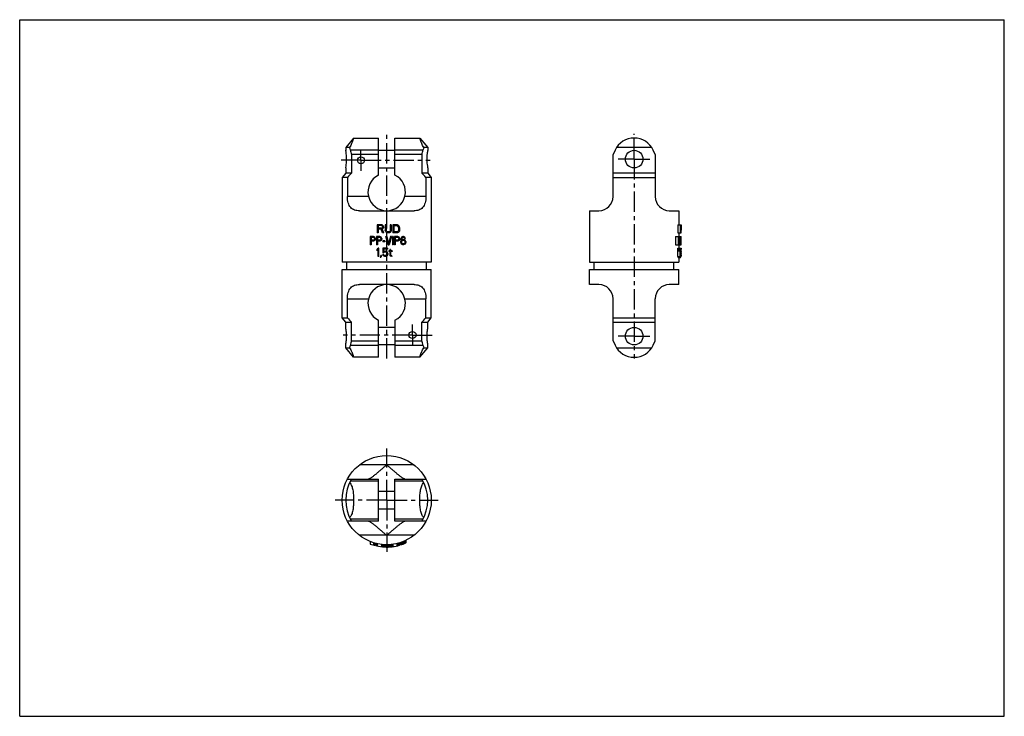
# Model space of a CAD drawing. Units: millimetres. Extents: x 0 to 420, y 0 to 297.
import ezdxf

# ---------------------------------------------------------------- set-up
doc = ezdxf.new("R2010")
doc.units = ezdxf.units.MM
doc.header["$LTSCALE"] = 23.1
doc.linetypes.add('CENTER', pattern=[0.6, 0.375, -0.075, 0.075, -0.075])
doc.layers.get('0').update_dxf_attribs({"linetype": 'CONTINUOUS'})
doc.layers.add('BEZUGSACHSEN', color=7, linetype='CONTINUOUS')
doc.layers.add('KONSTRUKTIONSELEMENTE', color=7, linetype='CONTINUOUS')

msp = doc.modelspace()

# ---------------------------------------------------------------- linework, layer by layer
at = {"color": 7, "linetype": 'CONTINUOUS'}
for p, q in [((0, 0), (0, 297)), ((0, 297), (420, 297)), ((420, 0), (420, 297)), ((0, 0), (420, 0))]:
    msp.add_line(p, q, dxfattribs=at)
at = {"layer": 'BEZUGSACHSEN', "color": 2, "linetype": 'CENTER'}
for p, q in [((156.55, 152.59), (156.55, 249.56)), ((262.1, 237.56), (262.1, 248.28)), ((145.55, 237.06), (145.55, 241.56)), ((145.55, 237.06), (137.18, 237.06)), ((145.55, 237.06), (145.55, 232.56)), ((145.55, 237.06), (175.03, 237.06)), ((262.1, 237.56), (255.35, 237.56)), ((262.1, 237.56), (262.1, 152.59)), ((262.1, 237.56), (268.85, 237.56)), ((167.55, 162.56), (167.55, 167.06)), ((167.55, 162.56), (138.05, 162.56)), ((167.55, 162.56), (175.91, 162.56)), ((167.55, 162.56), (167.55, 158.06)), ((262.1, 162.06), (255.35, 162.06)), ((262.1, 162.06), (268.85, 162.06)), ((156.55, 92.17), (156.55, 114.17)), ((156.55, 92.17), (134.55, 92.17)), ((156.55, 92.17), (156.55, 70.17)), ((156.55, 92.17), (178.55, 92.17))]:
    msp.add_line(p, q, dxfattribs=at)
at = {"layer": 'BEZUGSACHSEN', "color": 7, "linetype": 'CONTINUOUS'}
for p, q in [((142.38, 246.54), (139.05, 242.56)), ((170.71, 246.54), (174.05, 242.56)), ((139.05, 242.56), (139.05, 241.31)), ((139.07, 241.21), (139.05, 241.31)), ((139.05, 241.31), (139.05, 241.29)), ((153.05, 241.31), (160.05, 241.31)), ((174.05, 242.56), (174.05, 241.31)), ((139.05, 231.56), (137.55, 229.78)), ((139.05, 233.81), (139.07, 233.92)), ((139.05, 233.84), (139.05, 233.81)), ((139.05, 233.81), (139.05, 231.56)), ((153.05, 233.81), (160.05, 233.81)), ((174.02, 233.92), (174.05, 233.81)), ((174.05, 233.81), (174.04, 233.84)), ((174.05, 233.81), (174.05, 231.56)), ((174.05, 231.56), (175.55, 229.78)), ((137.55, 229.78), (137.55, 193.56)), ((175.55, 229.78), (175.55, 193.56)), ((243.1, 215.56), (243.1, 193.56)), ((281.1, 215.56), (281.1, 209.56)), ((281.1, 206.06), (281.1, 204.56)), ((281.1, 201.06), (281.1, 199.56)), ((175.55, 193.56), (137.55, 193.56)), ((139.55, 190.56), (139.55, 193.56)), ((173.55, 190.56), (173.55, 193.56)), ((243.1, 193.56), (281.1, 193.56)), ((245.1, 190.56), (245.1, 193.56)), ((279.1, 190.56), (279.1, 193.56)), ((281.1, 195.62), (281.1, 193.56)), ((137.55, 169.85), (137.55, 190.56)), ((137.55, 190.56), (175.55, 190.56)), ((175.55, 169.85), (175.55, 190.56)), ((243.1, 184.06), (243.1, 190.56)), ((243.1, 190.56), (281.1, 190.56)), ((281.1, 184.06), (281.1, 190.56)), ((139.05, 168.06), (137.55, 169.85)), ((139.05, 165.81), (139.05, 168.06)), ((174.05, 168.06), (175.55, 169.85)), ((174.05, 165.81), (174.05, 168.06)), ((160.05, 165.81), (153.05, 165.81)), ((139.05, 157.06), (139.05, 158.31)), ((142.4, 153.06), (139.05, 157.06)), ((160.05, 158.31), (153.05, 158.31)), ((170.69, 153.06), (174.05, 157.06)), ((174.05, 157.06), (174.05, 158.31)), ((153.05, 95.92), (160.05, 95.92)), ((153.05, 88.42), (160.05, 88.42))]:
    msp.add_line(p, q, dxfattribs=at)
for centre, radius in [((262.1, 237.56), 3.75), ((145.55, 237.06), 1.5), ((167.55, 162.56), 1.5), ((262.1, 162.06), 3.75)]:
    msp.add_circle(centre, radius, dxfattribs=at)
for points, knots in [([(139.45, 237.56), (139.45, 238.34), (139.37, 239.56), (139.16, 240.77), (139.07, 241.21)], [0, 0, 0, 0, 0.633281, 1, 1, 1, 1]), ([(174.05, 241.31), (174.07, 241.41), (173.98, 241.02), (173.96, 240.87), (173.92, 240.67), (173.88, 240.45), (173.83, 240.11), (173.76, 239.62), (173.69, 238.98), (173.65, 238.29), (173.64, 237.81), (173.64, 237.56)], [0, 0, 0, 0, 0.077411, 0.119875, 0.170754, 0.229526, 0.295583, 0.44695, 0.619134, 0.80588, 1, 1, 1, 1]), ([(139.07, 233.92), (139.16, 234.36), (139.37, 235.56), (139.45, 236.79), (139.45, 237.56)], [0, 0, 0, 0, 0.366722, 1, 1, 1, 1]), ([(173.64, 237.56), (173.64, 236.79), (173.72, 235.56), (173.93, 234.36), (174.02, 233.92)], [0, 0, 0, 0, 0.633279, 1, 1, 1, 1]), ([(139.45, 162.06), (139.45, 162.31), (139.44, 162.79), (139.4, 163.48), (139.34, 164.03), (139.29, 164.44), (139.25, 164.71), (139.21, 164.95), (139.17, 165.17), (139.14, 165.36), (139.11, 165.52), (139.08, 165.63), (139.07, 165.7), (139.06, 165.74), (139.05, 165.77), (139.05, 165.79), (139.05, 165.81), (139.05, 165.81), (139.05, 165.81)], [0, 0, 0, 0, 0.19409, 0.380868, 0.553041, 0.631697, 0.70441, 0.770464, 0.829234, 0.880118, 0.922566, 0.956134, 0.969451, 0.980394, 0.988941, 0.995071, 0.998764, 1, 1, 1, 1]), ([(174.05, 165.81), (174.05, 165.81), (174.04, 165.81), (174.04, 165.81), (174.04, 165.8), (174.04, 165.79), (174.04, 165.77), (174.03, 165.74), (174.02, 165.7), (174.01, 165.65), (174, 165.59), (173.98, 165.5), (173.95, 165.36), (173.92, 165.17), (173.88, 164.95), (173.84, 164.71), (173.8, 164.44), (173.75, 164.03), (173.69, 163.48), (173.65, 162.79), (173.64, 162.31), (173.64, 162.06)], [0, 0, 0, 0, 0.000309, 0.001236, 0.002777, 0.004929, 0.01106, 0.019607, 0.03055, 0.043867, 0.059513, 0.077435, 0.119884, 0.170768, 0.229538, 0.295592, 0.368305, 0.446961, 0.619133, 0.805911, 1, 1, 1, 1]), ([(139.05, 158.31), (139.05, 158.31), (139.05, 158.32), (139.05, 158.33), (139.06, 158.36), (139.06, 158.39), (139.07, 158.43), (139.08, 158.5), (139.11, 158.61), (139.14, 158.77), (139.17, 158.96), (139.21, 159.17), (139.25, 159.42), (139.29, 159.69), (139.34, 160.1), (139.4, 160.64), (139.44, 161.34), (139.45, 161.82), (139.45, 162.06)], [0, 0, 0, 0, 0.001236, 0.004929, 0.011059, 0.019606, 0.030549, 0.043866, 0.077434, 0.119883, 0.170766, 0.229536, 0.29559, 0.368304, 0.44696, 0.619132, 0.80591, 1, 1, 1, 1]), ([(173.64, 162.06), (173.64, 161.82), (173.65, 161.34), (173.69, 160.64), (173.75, 160.1), (173.8, 159.69), (173.84, 159.42), (173.88, 159.17), (173.92, 158.96), (173.95, 158.77), (173.98, 158.61), (174.01, 158.5), (174.02, 158.43), (174.03, 158.39), (174.04, 158.36), (174.04, 158.33), (174.04, 158.32), (174.04, 158.31), (174.05, 158.31)], [0, 0, 0, 0, 0.19409, 0.380868, 0.55304, 0.631696, 0.70441, 0.770463, 0.829234, 0.880117, 0.922566, 0.956134, 0.969451, 0.980394, 0.988941, 0.995071, 0.998764, 1, 1, 1, 1])]:
    msp.add_open_spline(points, degree=3, knots=knots, dxfattribs=at)
at = {"layer": 'KONSTRUKTIONSELEMENTE', "color": 7, "linetype": 'CONTINUOUS'}
for p, q in [((142.4, 246.56), (153.05, 246.56)), ((153.05, 230.76), (153.05, 246.56)), ((160.05, 230.76), (160.05, 246.56)), ((160.05, 246.56), (170.69, 246.56)), ((140.73, 242.56), (139.05, 242.56)), ((141.54, 239.56), (141.54, 231.56)), ((153.05, 239.56), (141.54, 239.56)), ((171.55, 239.56), (160.05, 239.56)), ((171.55, 239.56), (171.55, 231.56)), ((174.05, 242.56), (172.36, 242.56)), ((253.94, 241.37), (253.1, 239.56)), ((253.1, 221.56), (253.1, 239.56)), ((269.58, 242.56), (254.61, 242.56)), ((271.1, 239.56), (270.25, 241.37)), ((271.1, 239.56), (271.1, 221.56)), ((141.54, 231.56), (139.05, 231.56)), ((174.05, 231.56), (171.55, 231.56)), ((271.1, 231.56), (253.1, 231.56)), ((139.81, 229.78), (137.55, 229.78)), ((139.81, 229.78), (139.81, 221.56)), ((173.28, 229.78), (173.28, 221.56)), ((175.55, 229.78), (173.28, 229.78)), ((253.1, 229.78), (271.1, 229.78)), ((144.88, 215.56), (168.21, 215.56)), ((243.1, 215.56), (247.1, 215.56)), ((277.1, 215.56), (281.1, 215.56)), ((152.55, 209.56), (152.55, 206.06)), ((154.3, 209.56), (152.55, 209.56)), ((152.98, 206.06), (152.55, 206.06)), ((152.98, 209.19), (152.98, 208.07)), ((154.37, 209.19), (152.98, 209.19)), ((154.37, 208.07), (152.98, 208.07)), ((152.98, 207.63), (152.98, 206.06)), ((154.22, 207.63), (152.98, 207.63)), ((154.81, 206.06), (154.22, 207.63)), ((154.66, 209.49), (154.3, 209.56)), ((154.59, 209.12), (154.37, 209.19)), ((154.59, 208.15), (154.37, 208.07)), ((154.73, 208.97), (154.59, 209.12)), ((154.73, 208.3), (154.59, 208.15)), ((154.95, 209.27), (154.66, 209.49)), ((154.95, 207.92), (154.66, 207.78)), ((155.32, 206.06), (154.66, 207.78)), ((154.81, 208.74), (154.73, 208.97)), ((154.81, 208.52), (154.73, 208.3)), ((154.81, 208.74), (154.81, 208.52)), ((155.32, 206.06), (154.81, 206.06)), ((155.17, 208.97), (154.95, 209.27)), ((155.17, 208.22), (154.95, 207.92)), ((155.24, 208.74), (155.17, 208.97)), ((155.24, 208.45), (155.17, 208.22)), ((155.24, 208.74), (155.24, 208.45)), ((155.9, 209.56), (155.9, 207.25)), ((156.34, 209.56), (155.9, 209.56)), ((155.97, 206.88), (155.9, 207.25)), ((156.12, 206.58), (155.97, 206.88)), ((156.41, 206.29), (156.12, 206.58)), ((156.34, 209.56), (156.34, 207.25)), ((156.41, 206.96), (156.34, 207.25)), ((156.56, 206.73), (156.41, 206.96)), ((156.7, 206.14), (156.41, 206.29)), ((156.77, 206.58), (156.56, 206.73)), ((157.07, 206.06), (156.7, 206.14)), ((157.07, 206.51), (156.77, 206.58)), ((157.36, 206.51), (157.07, 206.51)), ((157.36, 206.06), (157.07, 206.06)), ((157.65, 206.58), (157.36, 206.51)), ((157.72, 206.14), (157.36, 206.06)), ((157.87, 206.73), (157.65, 206.58)), ((158.01, 206.29), (157.72, 206.14)), ((158.01, 206.96), (157.87, 206.73)), ((158.09, 207.25), (158.01, 206.96)), ((158.31, 206.58), (158.01, 206.29)), ((158.09, 209.56), (158.09, 207.25)), ((158.52, 209.56), (158.09, 209.56)), ((158.45, 206.88), (158.31, 206.58)), ((158.52, 207.25), (158.45, 206.88)), ((158.52, 209.56), (158.52, 207.25)), ((159.11, 209.56), (159.11, 206.06)), ((160.86, 209.56), (159.11, 209.56)), ((160.86, 206.06), (159.11, 206.06)), ((159.55, 209.12), (159.55, 206.51)), ((160.86, 209.12), (159.55, 209.12)), ((160.86, 206.51), (159.55, 206.51)), ((161.22, 209.49), (160.86, 209.56)), ((161.15, 209.04), (160.86, 209.12)), ((161.15, 206.58), (160.86, 206.51)), ((161.22, 206.14), (160.86, 206.06)), ((161.37, 208.89), (161.15, 209.04)), ((161.37, 206.73), (161.15, 206.58)), ((161.51, 209.34), (161.22, 209.49)), ((161.51, 206.29), (161.22, 206.14)), ((161.51, 208.67), (161.37, 208.89)), ((161.51, 206.96), (161.37, 206.73)), ((161.81, 209.04), (161.51, 209.34)), ((161.59, 208.37), (161.51, 208.67)), ((161.59, 207.25), (161.51, 206.96)), ((161.81, 206.58), (161.51, 206.29)), ((161.59, 208.37), (161.59, 207.25)), ((161.95, 208.74), (161.81, 209.04)), ((161.95, 206.88), (161.81, 206.58)), ((162.02, 208.37), (161.95, 208.74)), ((162.02, 207.25), (161.95, 206.88)), ((162.02, 208.37), (162.02, 207.25)), ((280.67, 209.56), (282.09, 209.56)), ((280.67, 209.56), (280.67, 206.06)), ((280.67, 206.06), (282.09, 206.06)), ((281.69, 209.56), (281.69, 206.06)), ((281.98, 209.19), (281.78, 209.19)), ((281.78, 209.19), (281.78, 208.07)), ((281.78, 209.12), (282, 209.12)), ((281.78, 208.97), (282.02, 208.97)), ((281.78, 208.74), (282.02, 208.74)), ((281.78, 208.52), (282.02, 208.52)), ((281.78, 208.3), (282.02, 208.3)), ((281.78, 208.15), (282, 208.15)), ((281.98, 208.07), (281.78, 208.07)), ((281.96, 207.63), (281.78, 207.63)), ((281.78, 207.63), (281.78, 206.06)), ((282.02, 208.74), (282.02, 208.52)), ((282.03, 207.25), (282.09, 207.25)), ((282.04, 206.88), (282.09, 206.88)), ((282.05, 206.58), (282.09, 206.58)), ((282.05, 206.29), (282.1, 206.29)), ((282.06, 208.74), (282.06, 208.45)), ((282.06, 206.14), (282.1, 206.14)), ((282.09, 209.56), (282.09, 207.25)), ((149.55, 204.56), (149.55, 201.06)), ((150.97, 204.56), (149.55, 204.56)), ((149.9, 204.19), (149.9, 203.07)), ((151.03, 204.19), (149.9, 204.19)), ((151.03, 203.07), (149.9, 203.07)), ((149.9, 202.63), (149.9, 201.06)), ((150.97, 202.63), (149.9, 202.63)), ((151.26, 204.49), (150.97, 204.56)), ((151.26, 202.7), (150.97, 202.63)), ((151.21, 204.12), (151.03, 204.19)), ((151.21, 203.15), (151.03, 203.07)), ((151.32, 203.97), (151.21, 204.12)), ((151.32, 203.3), (151.21, 203.15)), ((151.5, 204.27), (151.26, 204.49)), ((151.5, 202.92), (151.26, 202.7)), ((151.38, 203.74), (151.32, 203.97)), ((151.38, 203.52), (151.32, 203.3)), ((151.38, 203.74), (151.38, 203.52)), ((151.68, 203.97), (151.5, 204.27)), ((151.68, 203.22), (151.5, 202.92)), ((151.74, 203.74), (151.68, 203.97)), ((151.74, 203.45), (151.68, 203.22)), ((151.74, 203.74), (151.74, 203.45)), ((152.21, 204.56), (152.21, 201.06)), ((153.64, 204.56), (152.21, 204.56)), ((152.57, 204.19), (152.57, 203.07)), ((153.69, 204.19), (152.57, 204.19)), ((153.69, 203.07), (152.57, 203.07)), ((152.57, 202.63), (152.57, 201.06)), ((153.64, 202.63), (152.57, 202.63)), ((153.93, 204.49), (153.64, 204.56)), ((153.93, 202.7), (153.64, 202.63)), ((153.87, 204.12), (153.69, 204.19)), ((153.87, 203.15), (153.69, 203.07)), ((153.99, 203.97), (153.87, 204.12)), ((153.99, 203.3), (153.87, 203.15)), ((154.17, 204.27), (153.93, 204.49)), ((154.17, 202.92), (153.93, 202.7)), ((154.05, 203.74), (153.99, 203.97)), ((154.05, 203.52), (153.99, 203.3)), ((154.05, 203.74), (154.05, 203.52)), ((154.35, 203.97), (154.17, 204.27)), ((154.35, 203.22), (154.17, 202.92)), ((154.41, 203.74), (154.35, 203.97)), ((154.41, 203.45), (154.35, 203.22)), ((154.41, 203.74), (154.41, 203.45)), ((154.88, 202.7), (154.88, 202.33)), ((155.71, 202.7), (154.88, 202.7)), ((155.71, 202.33), (154.88, 202.33)), ((155.71, 202.7), (155.71, 202.33)), ((157.13, 201.06), (156.18, 204.56)), ((156.18, 204.56), (156.54, 204.56)), ((156.54, 204.56), (157.37, 201.51)), ((158.2, 204.56), (157.37, 201.51)), ((158.55, 204.56), (157.61, 201.06)), ((158.55, 204.56), (158.2, 204.56)), ((159.03, 204.56), (159.03, 201.06)), ((159.38, 204.56), (159.03, 204.56)), ((159.38, 204.56), (159.38, 201.06)), ((159.86, 204.56), (159.86, 201.06)), ((161.28, 204.56), (159.86, 204.56)), ((160.21, 204.19), (160.21, 203.07)), ((161.34, 204.19), (160.21, 204.19)), ((161.34, 203.07), (160.21, 203.07)), ((160.21, 202.63), (160.21, 201.06)), ((161.28, 202.63), (160.21, 202.63)), ((161.58, 204.49), (161.28, 204.56)), ((161.58, 202.7), (161.28, 202.63)), ((161.52, 204.12), (161.34, 204.19)), ((161.52, 203.15), (161.34, 203.07)), ((161.64, 203.97), (161.52, 204.12)), ((161.64, 203.3), (161.52, 203.15)), ((161.81, 204.27), (161.58, 204.49)), ((161.81, 202.92), (161.58, 202.7)), ((161.7, 203.74), (161.64, 203.97)), ((161.7, 203.52), (161.64, 203.3)), ((161.7, 203.74), (161.7, 203.52)), ((161.99, 203.97), (161.81, 204.27)), ((161.99, 203.22), (161.81, 202.92)), ((162.05, 203.74), (161.99, 203.97)), ((162.05, 203.45), (161.99, 203.22)), ((162.05, 203.74), (162.05, 203.45)), ((162.58, 203.6), (162.53, 203.07)), ((162.53, 203.07), (162.53, 202.55)), ((162.58, 202.03), (162.53, 202.55)), ((162.7, 203.97), (162.58, 203.6)), ((162.7, 201.66), (162.58, 202.03)), ((162.88, 204.27), (162.7, 203.97)), ((162.88, 201.36), (162.7, 201.66)), ((162.88, 203.52), (162.82, 203.07)), ((163.18, 203.22), (162.82, 202.92)), ((162.82, 203.07), (162.82, 202.92)), ((163.18, 204.49), (162.88, 204.27)), ((162.94, 203.74), (162.88, 203.52)), ((162.94, 202.55), (162.88, 202.33)), ((162.88, 202.33), (162.88, 202.11)), ((162.94, 201.88), (162.88, 202.11)), ((163.06, 203.97), (162.94, 203.74)), ((163.06, 202.7), (162.94, 202.55)), ((163.06, 201.66), (162.94, 201.88)), ((163.24, 204.12), (163.06, 203.97)), ((163.24, 202.85), (163.06, 202.7)), ((163.24, 201.51), (163.06, 201.66)), ((163.47, 204.56), (163.18, 204.49)), ((163.47, 203.3), (163.18, 203.22)), ((163.41, 204.19), (163.24, 204.12)), ((163.41, 202.92), (163.24, 202.85)), ((163.77, 204.19), (163.41, 204.19)), ((163.83, 202.92), (163.41, 202.92)), ((163.71, 204.56), (163.47, 204.56)), ((163.77, 203.3), (163.47, 203.3)), ((164.01, 204.49), (163.71, 204.56)), ((163.95, 204.12), (163.77, 204.19)), ((164.07, 203.22), (163.77, 203.3)), ((164.01, 202.85), (163.83, 202.92)), ((164.13, 203.97), (163.95, 204.12)), ((164.3, 204.27), (164.01, 204.49)), ((164.18, 202.7), (164.01, 202.85)), ((164.18, 201.66), (164.01, 201.51)), ((164.36, 203), (164.07, 203.22)), ((164.24, 203.74), (164.13, 203.97)), ((164.3, 202.55), (164.18, 202.7)), ((164.3, 201.88), (164.18, 201.66)), ((164.54, 203.74), (164.24, 203.74)), ((164.48, 203.97), (164.3, 204.27)), ((164.36, 202.33), (164.3, 202.55)), ((164.36, 202.11), (164.3, 201.88)), ((164.54, 202.78), (164.36, 203)), ((164.36, 202.33), (164.36, 202.11)), ((164.54, 201.66), (164.36, 201.36)), ((164.54, 203.74), (164.48, 203.97)), ((164.66, 202.4), (164.54, 202.78)), ((164.66, 202.03), (164.54, 201.66)), ((164.66, 202.4), (164.66, 202.03)), ((279.76, 204.56), (282.09, 204.56)), ((279.76, 204.56), (279.76, 201.06)), ((280.83, 204.56), (280.83, 201.06)), ((281.32, 204.19), (280.96, 204.19)), ((280.96, 204.19), (280.96, 203.07)), ((280.96, 204.12), (281.37, 204.12)), ((280.96, 203.97), (281.4, 203.97)), ((280.96, 203.74), (281.42, 203.74)), ((280.96, 203.52), (281.42, 203.52)), ((280.96, 203.3), (281.4, 203.3)), ((280.96, 203.15), (281.37, 203.15)), ((281.32, 203.07), (280.96, 203.07)), ((281.3, 202.63), (280.96, 202.63)), ((280.96, 202.63), (280.96, 201.06)), ((281.42, 203.74), (281.42, 203.52)), ((281.51, 203.74), (281.51, 203.45)), ((281.62, 204.56), (281.62, 201.06)), ((281.89, 204.19), (281.7, 204.19)), ((281.7, 204.19), (281.7, 203.07)), ((281.7, 204.12), (281.92, 204.12)), ((281.7, 203.97), (281.93, 203.97)), ((281.7, 203.74), (281.94, 203.74)), ((281.7, 203.52), (281.94, 203.52)), ((281.7, 203.3), (281.93, 203.3)), ((281.7, 203.15), (281.92, 203.15)), ((281.89, 203.07), (281.7, 203.07)), ((281.89, 202.63), (281.7, 202.63)), ((281.7, 202.63), (281.7, 201.06)), ((281.7, 202.33), (282.08, 202.33)), ((281.93, 202.7), (282.08, 202.7)), ((281.94, 203.74), (281.94, 203.52)), ((281.98, 203.74), (281.98, 203.45)), ((282.03, 202.7), (282.03, 202.33)), ((282.08, 202.7), (282.08, 202.33)), ((149.9, 201.06), (149.55, 201.06)), ((152.57, 201.06), (152.21, 201.06)), ((152.55, 199.04), (152.9, 199.56)), ((152.55, 198.45), (152.55, 199.04)), ((152.9, 198.97), (152.55, 198.45)), ((153.26, 199.56), (152.9, 199.56)), ((152.9, 196.06), (152.9, 198.97)), ((153.26, 196.06), (153.26, 199.56)), ((154.86, 199.56), (154.86, 197.63)), ((156.87, 199.56), (154.86, 199.56)), ((155.27, 197.63), (154.86, 197.63)), ((155.15, 199.19), (155.15, 198)), ((156.87, 199.19), (155.15, 199.19)), ((155.45, 198.22), (155.15, 198)), ((155.51, 197.85), (155.27, 197.63)), ((155.75, 198.3), (155.45, 198.22)), ((155.75, 197.92), (155.51, 197.85)), ((156.1, 198.3), (155.75, 198.3)), ((156.1, 197.92), (155.75, 197.92)), ((156.4, 198.22), (156.1, 198.3)), ((156.34, 197.85), (156.1, 197.92)), ((156.52, 197.7), (156.34, 197.85)), ((156.69, 198), (156.4, 198.22)), ((156.64, 197.48), (156.52, 197.7)), ((156.69, 197.25), (156.64, 197.48)), ((156.87, 197.7), (156.69, 198)), ((156.87, 199.56), (156.87, 199.19)), ((156.99, 197.33), (156.87, 197.7)), ((157.13, 201.06), (157.61, 201.06)), ((157.94, 198.45), (157.46, 198.45)), ((157.46, 198.45), (157.46, 198.15)), ((157.94, 198.15), (157.46, 198.15)), ((158.24, 199.04), (157.94, 199.04)), ((157.94, 199.04), (157.94, 198.45)), ((157.94, 198.15), (157.94, 196.66)), ((158.24, 199.04), (158.24, 198.45)), ((158.89, 198.45), (158.24, 198.45)), ((158.89, 198.15), (158.24, 198.15)), ((158.24, 198.15), (158.24, 196.81)), ((158.89, 198.45), (158.89, 198.15)), ((159.38, 201.06), (159.03, 201.06)), ((160.21, 201.06), (159.86, 201.06)), ((163.18, 201.14), (162.88, 201.36)), ((163.47, 201.06), (163.18, 201.14)), ((163.41, 201.44), (163.24, 201.51)), ((163.83, 201.44), (163.41, 201.44)), ((163.77, 201.06), (163.47, 201.06)), ((164.07, 201.14), (163.77, 201.06)), ((164.01, 201.51), (163.83, 201.44)), ((164.36, 201.36), (164.07, 201.14)), ((279.76, 201.06), (282.09, 201.06)), ((280.67, 199.04), (281.69, 199.04)), ((280.67, 198.45), (280.67, 199.04)), ((280.67, 198.45), (281.69, 198.45)), ((280.75, 199.56), (282.1, 199.56)), ((280.75, 196.06), (280.75, 198.45)), ((281.69, 198.45), (281.69, 199.04)), ((281.76, 196.06), (281.76, 198.97)), ((281.83, 196.06), (281.83, 199.56)), ((281.83, 197.63), (282.06, 197.63)), ((281.83, 197.48), (282.1, 197.48)), ((282.03, 199.56), (282.03, 197.63)), ((282.1, 199.19), (282.05, 199.19)), ((282.05, 199.19), (282.05, 198)), ((282.05, 198.45), (282.08, 198.45)), ((282.05, 198.3), (282.08, 198.3)), ((282.05, 198.22), (282.07, 198.22)), ((282.06, 197.7), (282.1, 197.7)), ((282.07, 197.85), (282.1, 197.85)), ((282.08, 198.45), (282.08, 198.3)), ((282.09, 197.92), (282.08, 197.92)), ((282.1, 199.56), (282.1, 199.19)), ((282.1, 198.11), (282.1, 197.92)), ((282.1, 197.65), (282.1, 197.7)), ((153.26, 196.06), (152.9, 196.06)), ((154.09, 196.44), (153.73, 195.62)), ((154.03, 195.62), (153.73, 195.62)), ((154.38, 196.44), (154.03, 195.62)), ((154.38, 196.44), (154.09, 196.44)), ((155.21, 196.96), (154.86, 196.96)), ((154.98, 196.66), (154.86, 196.96)), ((155.15, 196.36), (154.98, 196.66)), ((155.45, 196.14), (155.15, 196.36)), ((155.33, 196.66), (155.21, 196.96)), ((155.51, 196.51), (155.33, 196.66)), ((155.75, 196.06), (155.45, 196.14)), ((155.75, 196.44), (155.51, 196.51)), ((156.1, 196.44), (155.75, 196.44)), ((156.1, 196.06), (155.75, 196.06)), ((156.34, 196.51), (156.1, 196.44)), ((156.4, 196.14), (156.1, 196.06)), ((156.52, 196.66), (156.34, 196.51)), ((156.69, 196.36), (156.4, 196.14)), ((156.64, 196.88), (156.52, 196.66)), ((156.69, 197.11), (156.64, 196.88)), ((156.69, 197.25), (156.69, 197.11)), ((156.87, 196.66), (156.69, 196.36)), ((156.99, 197.03), (156.87, 196.66)), ((156.99, 197.33), (156.99, 197.03)), ((158.06, 196.36), (157.94, 196.66)), ((158.24, 196.21), (158.06, 196.36)), ((158.29, 196.58), (158.24, 196.81)), ((158.41, 196.14), (158.24, 196.21)), ((158.47, 196.44), (158.29, 196.58)), ((158.77, 196.06), (158.41, 196.14)), ((158.77, 196.36), (158.47, 196.44)), ((158.77, 196.36), (158.77, 196.06)), ((280.75, 196.06), (281.83, 196.06)), ((280.89, 195.62), (281.94, 195.62)), ((281.83, 197.25), (282.1, 197.25)), ((281.83, 197.11), (282.1, 197.11)), ((281.83, 196.96), (282.05, 196.96)), ((281.83, 196.66), (282.04, 196.66)), ((281.83, 196.44), (281.98, 196.44)), ((281.96, 196.06), (282.08, 196.06)), ((281.97, 196.14), (282.07, 196.14)), ((281.98, 196.36), (282.05, 196.36)), ((282.05, 196.88), (282.1, 196.88)), ((282.06, 196.66), (282.1, 196.66)), ((282.07, 196.51), (282.1, 196.51)), ((282.09, 196.44), (282.08, 196.44)), ((282.1, 197.25), (282.1, 197.11)), ((282.1, 196.71), (282.1, 196.66)), ((282.1, 196.44), (282.1, 196.25)), ((168.21, 184.06), (144.88, 184.06)), ((247.1, 184.06), (243.1, 184.06)), ((281.1, 184.06), (277.1, 184.06)), ((139.81, 169.85), (139.81, 178.06)), ((173.28, 169.85), (173.28, 178.06)), ((253.1, 160.06), (253.1, 178.06)), ((271.1, 160.06), (271.1, 178.06)), ((137.55, 169.85), (139.81, 169.85)), ((139.05, 168.06), (141.54, 168.06)), ((141.54, 160.06), (141.54, 168.06)), ((153.05, 153.06), (153.05, 168.87)), ((160.05, 168.87), (160.05, 153.06)), ((171.55, 168.06), (174.05, 168.06)), ((171.55, 160.06), (171.55, 168.06)), ((173.28, 169.85), (175.55, 169.85)), ((253.1, 169.85), (271.1, 169.85)), ((253.1, 168.06), (271.1, 168.06)), ((141.54, 160.06), (153.05, 160.06)), ((160.05, 160.06), (171.55, 160.06)), ((253.1, 160.06), (253.94, 158.25)), ((270.25, 158.25), (271.1, 160.06)), ((139.05, 157.06), (140.73, 157.06)), ((172.36, 157.06), (174.05, 157.06)), ((254.61, 157.06), (269.58, 157.06)), ((153.05, 153.06), (142.4, 153.06)), ((170.69, 153.06), (160.05, 153.06)), ((139.81, 101.17), (153.05, 101.17)), ((153.05, 83.17), (153.05, 101.17)), ((160.05, 83.17), (160.05, 101.17)), ((160.05, 101.17), (173.28, 101.17)), ((153.05, 83.17), (139.81, 83.17)), ((173.28, 83.17), (160.05, 83.17)), ((149.55, 74.51), (149.55, 73.44)), ((150.97, 74.01), (150.97, 72.96)), ((151.26, 73.92), (151.26, 72.88)), ((151.5, 73.85), (151.5, 72.82)), ((151.68, 73.8), (151.68, 72.77)), ((151.74, 73.79), (151.74, 72.76)), ((152.21, 73.67), (152.21, 72.65)), ((152.55, 73.6), (152.55, 72.58)), ((154.3, 73.3), (154.3, 72.3)), ((154.66, 73.26), (154.66, 72.26)), ((154.95, 73.24), (154.95, 72.23)), ((155.17, 73.22), (155.17, 72.22)), ((155.24, 73.22), (155.24, 72.21)), ((155.32, 73.21), (155.32, 72.21)), ((155.71, 73.19), (155.71, 72.19)), ((155.9, 73.18), (155.9, 72.18)), ((156.34, 73.17), (156.34, 72.17)), ((156.41, 73.17), (156.41, 72.17)), ((156.56, 73.17), (156.56, 72.17)), ((156.77, 73.17), (156.77, 72.17)), ((157.07, 73.18), (157.07, 72.18)), ((157.36, 73.19), (157.36, 72.19)), ((157.65, 73.2), (157.65, 72.2)), ((157.87, 73.22), (157.87, 72.21)), ((158.01, 73.23), (158.01, 72.23)), ((158.09, 73.23), (158.09, 72.23)), ((158.52, 73.27), (158.52, 72.27)), ((158.55, 73.28), (158.55, 72.27)), ((158.89, 73.32), (158.89, 72.31)), ((159.03, 73.33), (159.03, 72.33)), ((159.11, 73.34), (159.11, 72.34)), ((160.86, 73.67), (160.86, 72.64)), ((161.22, 73.76), (161.22, 72.73)), ((161.51, 73.83), (161.51, 72.8)), ((161.81, 73.91), (161.81, 72.88)), ((161.95, 73.96), (161.95, 72.92)), ((162.02, 73.98), (162.02, 72.94)), ((162.05, 73.99), (162.05, 72.94)), ((162.53, 74.14), (162.53, 73.09)), ((162.58, 74.16), (162.58, 73.1)), ((162.7, 74.2), (162.7, 73.14)), ((162.88, 74.26), (162.88, 73.2)), ((163.18, 74.37), (163.18, 73.3)), ((163.47, 74.48), (163.47, 73.41)), ((163.71, 74.57), (163.71, 73.5)), ((164.01, 74.7), (164.01, 73.62)), ((164.3, 74.83), (164.3, 73.74)), ((164.48, 74.91), (164.48, 73.81)), ((164.54, 74.94), (164.54, 73.84)), ((164.66, 74.99), (164.66, 73.89))]:
    msp.add_line(p, q, dxfattribs=at)
at = {"layer": 'KONSTRUKTIONSELEMENTE', "color": 9, "linetype": 'CONTINUOUS'}
for p, q in [((153.05, 241.37), (141.06, 241.37)), ((172.03, 241.37), (160.05, 241.37)), ((148.8, 221.56), (139.81, 221.56)), ((173.28, 221.56), (164.29, 221.56)), ((139.81, 178.06), (148.8, 178.06)), ((164.29, 178.06), (173.28, 178.06)), ((141.06, 158.25), (153.05, 158.25)), ((160.05, 158.25), (172.03, 158.25)), ((168.21, 107.17), (144.88, 107.17)), ((153.05, 100.32), (141.06, 100.32)), ((172.03, 100.32), (160.05, 100.32)), ((153.05, 84.02), (141.06, 84.02)), ((172.03, 84.02), (160.05, 84.02)), ((168.21, 77.17), (144.88, 77.17))]:
    msp.add_line(p, q, dxfattribs=at)
at = {"layer": 'KONSTRUKTIONSELEMENTE', "color": 7, "linetype": 'CONTINUOUS'}
msp.add_circle((156.55, 92.17), 19, dxfattribs=at)
for centre, radius, start, end in [((262.1, 237.56), 9, 25.0576, 154.9424), ((122.73, 236.86), 18.88, 13.8478, 17.5949), ((190.72, 236.75), 19.26, 162.4419, 166.1155), ((275.42, 100.66), 187.24, 135.6436, 136.4037), ((37.67, 100.66), 187.24, 43.5963, 44.3564), ((156.55, 223.56), 8, 115.9445, 64.0555), ((247.1, 221.56), 6, 270, 360), ((277.1, 221.56), 6, 180, 270), ((156.55, 176.06), 8, 295.9445, 244.0555), ((247.1, 178.06), 6, 0, 90), ((277.1, 178.06), 6, 90, 180), ((275.42, 298.97), 187.24, 223.5963, 224.3564), ((37.67, 298.97), 187.24, 315.6436, 316.4037), ((122.37, 162.87), 19.26, 342.4419, 346.1155), ((190.36, 162.77), 18.88, 193.8478, 197.5949), ((262.1, 162.06), 9, 205.0576, 334.9424), ((156.55, 92.17), 17.5, 149.0503, 210.9497), ((156.55, 92.17), 17.5, 329.0503, 30.9497), ((156.55, 92.17), 20, 249.5127, 256.0927), ((156.55, 92.17), 20, 257.4879, 276.7241), ((156.55, 92.17), 20, 277.1317, 285.9791), ((156.55, 92.17), 20, 287.3972, 293.9336)]:
    msp.add_arc(centre, radius, start, end, dxfattribs=at)
for centre, major_axis, ratio, start_param, end_param in [((156.55, 258.81), (0, 37.43), 0.467532, -4.227757, -4.172214), ((156.55, 258.81), (0, 37.43), 0.467532, -2.110971, -2.055428), ((262.1, 201.4), (0, 53.62), 0.373016, -1.483707, -1.454388), ((262.1, 209.1), (20, 0), 0.204255, 0.094411, 0.112739), ((262.1, 208.45), (20, 0), 0.340425, 0.098074, 0.10907), ((262.1, 208.82), (20, 0), 0.340425, -0.10907, -0.098074), ((262.1, 207.12), (0, 20.43), 0.979167, -1.480047, -1.472723), ((262.1, 210.15), (0, 20.43), 0.979167, -1.66887, -1.661546), ((262.1, 208.04), (20, 0), 0.765958, 0.079772, 0.094411), ((262.1, 208.74), (20, 0), 0.510638, -0.094411, -0.079772), ((262.1, 202.86), (0, 52.2), 0.383152, 4.773886, 4.8068), ((262.1, 203.41), (0, 61.28), 0.326389, -1.483707, -1.480047), ((262.1, 213.85), (0, 61.28), 0.326389, -1.661546, -1.657886), ((262.1, 207.1), (0, 27.23), 0.734375, 4.781193, 4.792161), ((262.1, 210.1), (0, 27.23), 0.734375, -1.650568, -1.639601), ((262.1, 204.75), (0, 61.28), 0.326389, -1.505646, -1.501992), ((262.1, 212.44), (0, 61.28), 0.326389, -1.639601, -1.635947), ((262.1, 203.96), (0, 102.13), 0.195834, -1.542147, -1.538499), ((262.1, 205.71), (0, 40.85), 0.489584, -1.549441, -1.542147), ((262.1, 206.15), (0, 20.43), 0.979166, 4.71916, 4.733745), ((262.1, 206.17), (20, 0), 0.204255, 6.257141, 6.275373), ((262.1, 206.22), (20, 0), 0.510638, 6.275373, 6.289956), ((262.1, 203.16), (20, 0), 0.251289, 0.267229, 0.282625), ((262.1, 204.03), (20, 0), 0.251289, -0.282625, -0.267229), ((262.1, 201.88), (20, 0), 0.418815, 6.553488, 6.562726), ((262.1, 205.39), (20, 0), 0.418815, -0.27954, -0.270303), ((262.1, 197.41), (0, 25.13), 0.795897, 4.976547, 4.982692), ((262.1, 209.86), (0, 25.13), 0.795897, -1.841099, -1.834954), ((262.1, 199.51), (20, 0), 0.942334, 0.25496, 0.267229), ((262.1, 207.68), (20, 0), 0.942334, -0.267229, -0.25496), ((262.1, 184.28), (0, 75.39), 0.265299, -1.309707, -1.306638), ((262.1, 222.98), (0, 75.39), 0.265299, -1.834954, -1.831886), ((262.1, 195.82), (0, 33.51), 0.596922, 4.958172, 4.967349), ((262.1, 211.38), (0, 33.51), 0.596922, -1.825756, -1.816579), ((262.1, 185.62), (0, 75.39), 0.265299, -1.328067, -1.325013), ((262.1, 221.57), (0, 75.39), 0.265299, -1.816579, -1.813525), ((262.1, 203.83), (20, 0), 0.251289, 0.13108, 0.146041), ((262.1, 203), (20, 0), 0.418815, 0.13407, 0.143046), ((262.1, 204.27), (20, 0), 0.418815, -0.143046, -0.13407), ((262.1, 203.36), (20, 0), 0.251289, -0.146041, -0.13108), ((262.1, 200.76), (0, 25.13), 0.795896, 4.840481, 4.846459), ((262.1, 206.51), (0, 25.13), 0.795896, -1.704866, -1.698888), ((262.1, 202.03), (20, 0), 0.942333, 0.119133, 0.13108), ((262.1, 194.34), (0, 75.39), 0.265299, -1.445692, -1.442705), ((262.1, 212.93), (0, 75.39), 0.265299, -1.698888, -1.695901), ((262.1, 205.16), (20, 0), 0.942333, -0.13108, -0.119133), ((262.1, 200.28), (0, 33.51), 0.596922, 4.822573, 4.831522), ((262.1, 206.91), (0, 33.51), 0.596922, -1.689929, -1.68098), ((262.1, 195.68), (0, 75.39), 0.265299, -1.463594, -1.460613), ((262.1, 211.51), (0, 75.39), 0.265299, -1.68098, -1.677999), ((262.1, 203.23), (0, 73.82), 0.270944, 4.683064, 4.730484), ((262.1, 204.91), (0, 27.85), 0.682197, -1.78291, -1.763802), ((262.1, 204.91), (0, 29.32), 0.682197, -1.772154, -1.754039), ((262.1, 204.31), (0, 29.32), 0.682197, -1.772154, -1.754039), ((262.1, 199.05), (20, 0), 0.753867, -0.069665, -0.054819), ((262.1, 198.83), (20, 0), 0.942334, -0.063725, -0.051851), ((262.1, 198.5), (20, 0), 0.251289, -0.054819, -0.039985), ((262.1, 198.18), (20, 0), 0.314111, -0.051851, -0.039985), ((262.1, 198.19), (20, 0), 0.251289, 0.007376, 0.022195), ((262.1, 197.79), (20, 0), 0.314111, 6.293525, 6.30538), ((262.1, 198.11), (20, 0), 0.753866, 0, 0.007376), ((262.1, 197.68), (20, 0), 0.83763, 6.284635, 6.293525), ((262.1, 197.65), (0, 37.69), 0.530597, 4.707911, 4.712389), ((262.1, 197.82), (0, 75.39), 0.265299, -1.578238, -1.575274), ((262.1, 202.1), (0, 43.77), 0.434125, -1.719482, -1.709166), ((262.1, 202.1), (0, 46.07), 0.434125, -1.711996, -1.694059), ((262.1, 201.42), (0, 46.07), 0.434125, -1.697045, -1.679141), ((262.1, 192.71), (0, 50.26), 0.397948, -1.492217, -1.48627), ((262.1, 194.03), (0, 33.51), 0.596922, 4.782054, 4.790969), ((262.1, 193.61), (0, 50.26), 0.397948, 4.773144, 4.779083), ((262.1, 195.31), (20, 0), 0.753867, 6.338004, 6.35285), ((262.1, 195.64), (20, 0), 0.837631, 0.051851, 0.060755), ((262.1, 196.18), (20, 0), 0.314111, 6.32317, 6.335036), ((262.1, 195.86), (20, 0), 0.251289, 0.039985, 0.054819), ((262.1, 196.57), (20, 0), 0.314111, -0.022195, -0.01034), ((262.1, 196.17), (20, 0), 0.251289, -0.022195, -0.007376), ((262.1, 196.54), (0, 75.39), 0.265299, -1.566319, -1.563355), ((262.1, 196.71), (0, 37.69), 0.530597, -1.570796, -1.566319), ((262.1, 196.68), (20, 0), 0.83763, -0.01034, -0.001449), ((262.1, 196.25), (20, 0), 0.753866, -0.007376, 0), ((156.55, 140.81), (0, 37.43), 0.467532, 1.030622, 1.086165), ((156.55, 140.81), (0, 37.43), 0.467532, -1.086165, -1.030622)]:
    msp.add_ellipse(centre, major_axis=major_axis, ratio=ratio, start_param=start_param, end_param=end_param, dxfattribs=at)
for points, knots in [([(142.4, 246.56), (142.4, 246.56), (142.4, 246.55), (142.4, 246.55), (142.39, 246.52), (142.38, 246.47), (142.37, 246.39), (142.34, 246.27), (142.3, 246.11), (142.22, 245.83), (142.09, 245.4), (141.88, 244.81), (141.58, 244.12), (141.19, 243.36), (140.89, 242.83), (140.73, 242.56)], [0, 0, 0, 0, 0.001047, 0.00419, 0.009427, 0.016756, 0.037666, 0.066875, 0.104317, 0.14989, 0.264919, 0.410456, 0.583995, 0.782042, 1, 1, 1, 1]), ([(172.36, 242.56), (172.2, 242.83), (171.9, 243.36), (171.51, 244.12), (171.21, 244.81), (171, 245.4), (170.87, 245.83), (170.79, 246.11), (170.75, 246.27), (170.73, 246.39), (170.71, 246.47), (170.7, 246.52), (170.69, 246.55), (170.69, 246.55), (170.69, 246.56), (170.69, 246.56)], [0, 0, 0, 0, 0.217958, 0.416005, 0.589544, 0.735081, 0.85011, 0.895683, 0.933125, 0.962334, 0.983244, 0.990573, 0.99581, 0.998953, 1, 1, 1, 1]), ([(144.88, 215.56), (144.53, 215.56), (143.84, 215.6), (142.84, 215.81), (141.93, 216.24), (141.15, 216.91), (140.54, 217.82), (140.12, 218.94), (139.87, 220.21), (139.81, 221.1), (139.81, 221.56)], [0, 0, 0, 0, 0.118458, 0.230652, 0.339281, 0.449806, 0.569064, 0.701594, 0.846955, 1, 1, 1, 1]), ([(173.28, 221.56), (173.28, 221.1), (173.22, 220.21), (172.98, 218.94), (172.55, 217.82), (171.94, 216.91), (171.16, 216.24), (170.25, 215.81), (169.25, 215.6), (168.56, 215.56), (168.21, 215.56)], [0, 0, 0, 0, 0.153045, 0.298406, 0.430936, 0.550194, 0.660718, 0.769348, 0.881542, 1, 1, 1, 1]), ([(139.81, 178.06), (139.81, 178.52), (139.87, 179.42), (140.12, 180.69), (140.54, 181.81), (141.15, 182.72), (141.93, 183.39), (142.84, 183.81), (143.84, 184.03), (144.53, 184.06), (144.88, 184.06)], [0, 0, 0, 0, 0.153045, 0.298406, 0.430936, 0.550194, 0.660719, 0.769348, 0.881542, 1, 1, 1, 1]), ([(168.21, 184.06), (168.56, 184.06), (169.25, 184.03), (170.25, 183.81), (171.16, 183.39), (171.94, 182.72), (172.55, 181.81), (172.98, 180.69), (173.22, 179.42), (173.28, 178.52), (173.28, 178.06)], [0, 0, 0, 0, 0.118458, 0.230652, 0.339281, 0.449806, 0.569064, 0.701594, 0.846955, 1, 1, 1, 1]), ([(140.73, 157.06), (140.89, 156.79), (141.19, 156.27), (141.53, 155.61), (141.75, 155.12), (141.89, 154.78), (142, 154.47), (142.1, 154.19), (142.18, 153.93), (142.25, 153.71), (142.3, 153.52), (142.33, 153.38), (142.35, 153.28), (142.37, 153.23), (142.38, 153.18), (142.39, 153.14), (142.39, 153.11), (142.4, 153.09), (142.4, 153.08), (142.4, 153.07), (142.4, 153.07), (142.4, 153.07), (142.4, 153.06), (142.4, 153.06)], [0, 0, 0, 0, 0.217937, 0.416002, 0.506087, 0.589556, 0.665996, 0.735091, 0.796528, 0.850115, 0.895692, 0.933125, 0.948762, 0.962335, 0.973831, 0.983244, 0.99057, 0.99345, 0.995807, 0.997641, 0.998951, 0.999738, 1, 1, 1, 1]), ([(170.69, 153.06), (170.69, 153.06), (170.69, 153.07), (170.69, 153.07), (170.69, 153.07), (170.69, 153.08), (170.69, 153.09), (170.7, 153.11), (170.7, 153.14), (170.71, 153.18), (170.72, 153.23), (170.74, 153.28), (170.76, 153.38), (170.79, 153.52), (170.84, 153.71), (170.91, 153.93), (170.99, 154.19), (171.09, 154.47), (171.21, 154.78), (171.34, 155.12), (171.56, 155.61), (171.9, 156.27), (172.2, 156.79), (172.36, 157.06)], [0, 0, 0, 0, 0.000262, 0.001049, 0.002359, 0.004193, 0.00655, 0.00943, 0.016756, 0.026169, 0.037665, 0.051238, 0.066875, 0.104308, 0.149885, 0.203472, 0.264909, 0.334004, 0.410444, 0.493913, 0.583998, 0.782063, 1, 1, 1, 1]), ([(156.55, 107.17), (156.16, 106.83), (155.38, 106.16), (154.23, 105.17), (153.11, 104.22), (152.04, 103.32), (151.18, 102.63), (150.53, 102.14), (150.09, 101.83), (149.7, 101.56), (149.35, 101.35), (149.09, 101.23), (148.91, 101.18), (148.84, 101.17), (148.8, 101.17)], [0, 0, 0, 0, 0.156871, 0.311751, 0.462376, 0.605846, 0.738124, 0.798337, 0.853387, 0.90217, 0.943478, 0.976214, 0.989196, 1, 1, 1, 1]), ([(164.29, 101.17), (164.26, 101.17), (164.18, 101.18), (164, 101.23), (163.74, 101.35), (163.39, 101.56), (163, 101.83), (162.56, 102.14), (161.91, 102.63), (161.05, 103.32), (159.98, 104.22), (158.86, 105.17), (157.71, 106.16), (156.93, 106.83), (156.55, 107.17)], [0, 0, 0, 0, 0.010804, 0.023786, 0.056522, 0.097831, 0.146615, 0.201665, 0.261879, 0.394157, 0.537627, 0.688251, 0.84313, 1, 1, 1, 1]), ([(140.73, 99.65), (140.9, 99.46), (141.23, 99.03), (141.62, 98.28), (141.91, 97.43), (142.12, 96.49), (142.26, 95.48), (142.35, 94.41), (142.39, 93.3), (142.41, 92.17), (142.39, 91.04), (142.35, 89.94), (142.26, 88.87), (142.12, 87.85), (141.91, 86.91), (141.62, 86.06), (141.23, 85.31), (140.9, 84.88), (140.73, 84.69)], [0, 0, 0, 0, 0.049896, 0.103087, 0.16036, 0.221991, 0.287636, 0.356536, 0.427694, 0.5, 0.572306, 0.643464, 0.712364, 0.778009, 0.83964, 0.896913, 0.950104, 1, 1, 1, 1]), ([(172.36, 84.69), (172.19, 84.88), (171.86, 85.31), (171.47, 86.06), (171.18, 86.91), (170.97, 87.85), (170.83, 88.87), (170.74, 89.94), (170.7, 91.04), (170.68, 92.17), (170.7, 93.3), (170.74, 94.41), (170.83, 95.48), (170.97, 96.49), (171.18, 97.43), (171.47, 98.28), (171.86, 99.03), (172.19, 99.46), (172.36, 99.65)], [0, 0, 0, 0, 0.049896, 0.103087, 0.16036, 0.221991, 0.287636, 0.356536, 0.427694, 0.5, 0.572306, 0.643464, 0.712364, 0.778009, 0.83964, 0.896913, 0.950104, 1, 1, 1, 1]), ([(148.8, 83.17), (148.84, 83.17), (148.91, 83.16), (149.09, 83.11), (149.35, 82.99), (149.7, 82.78), (150.09, 82.52), (150.53, 82.2), (151.18, 81.71), (152.04, 81.02), (153.11, 80.12), (154.23, 79.17), (155.38, 78.18), (156.16, 77.51), (156.55, 77.17)], [0, 0, 0, 0, 0.010804, 0.023786, 0.056523, 0.097832, 0.146616, 0.201667, 0.26188, 0.394159, 0.537628, 0.688252, 0.843131, 1, 1, 1, 1]), ([(156.55, 77.17), (156.93, 77.51), (157.71, 78.18), (158.86, 79.17), (159.98, 80.12), (161.05, 81.02), (161.91, 81.71), (162.56, 82.2), (163, 82.52), (163.39, 82.78), (163.74, 82.99), (164, 83.11), (164.18, 83.16), (164.26, 83.17), (164.29, 83.17)], [0, 0, 0, 0, 0.15687, 0.311748, 0.462372, 0.605842, 0.738121, 0.798334, 0.853384, 0.902168, 0.943477, 0.976214, 0.989196, 1, 1, 1, 1])]:
    msp.add_open_spline(points, degree=3, knots=knots, dxfattribs=at)

doc.saveas('drawing.dxf')
